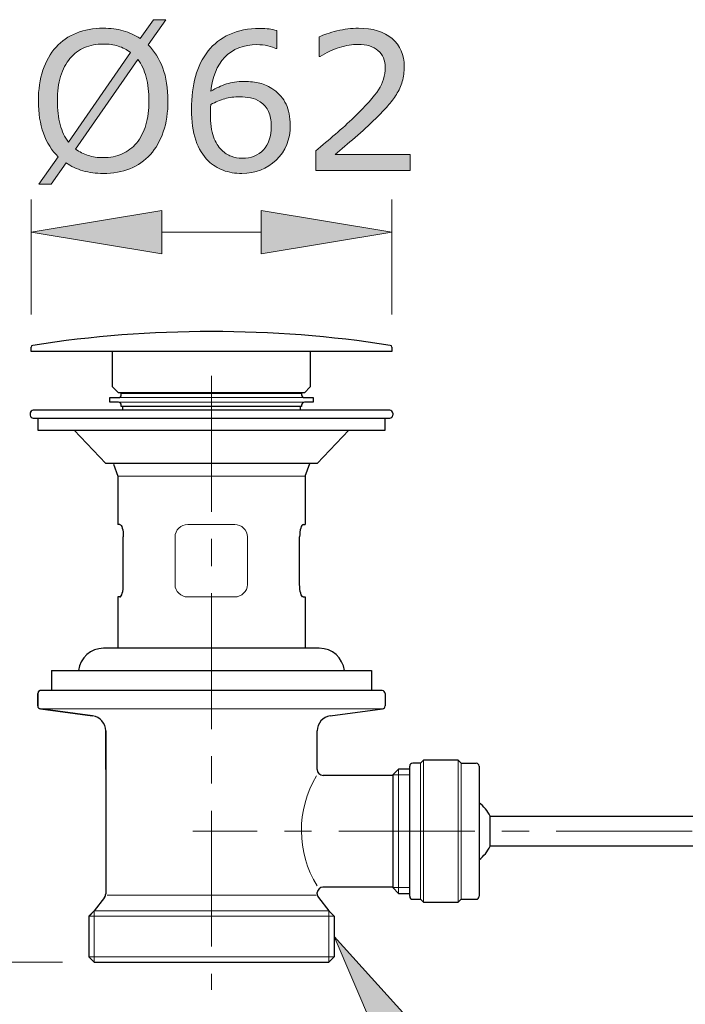
# Model space of a CAD drawing. Units: inches. Extents: x 5 to 63, y 5 to 46.9.
# Drawn here: x 39.1 to 45.2, y 10.4 to 19.4 of the extents above; entities that cross this region are included whole.
import ezdxf

# ---------------------------------------------------------------- set-up
doc = ezdxf.new("R2010")
doc.units = ezdxf.units.IN
doc.header["$MEASUREMENT"] = 0
doc.linetypes.add('CENTER', pattern=[2, 1.25, -0.25, 0.25, -0.25])
for name, color, linetype, lineweight in [('BENDA', 7, 'Continuous', 30), ('BIDANG', 7, 'Continuous', 13), ('CENTER', 7, 'CENTER', 13), ('UKUR', 7, 'Continuous', 13)]:
    doc.layers.add(name, color=color, linetype=linetype, lineweight=lineweight)

msp = doc.modelspace()

# ---------------------------------------------------------------- hatches: boundary and pattern name
at = {"layer": 'BIDANG'}
h = msp.add_hatch(color=256, dxfattribs=at)
h.dxf.hatch_style = 2
edge = h.paths.add_edge_path()
edge.add_spline(control_points=[(40.462, 18.6631), (40.462, 18.5574), (40.4478, 18.4626), (40.4192, 18.3792), (40.391, 18.2955), (40.351, 18.2259), (40.3, 18.1701), (40.247, 18.1122), (40.185, 18.0685), (40.1126, 18.0392), (40.0403, 18.0099), (39.9583, 17.9951), (39.866, 17.9951), (39.7998, 17.9951), (39.7378, 18.0037), (39.6799, 18.0203), (39.6224, 18.0368), (39.5707, 18.0609), (39.5256, 18.0926), (39.5256, 18.0926), (39.3885, 17.8962), (39.3885, 17.8962), (39.3885, 17.8962), (39.2748, 17.8962), (39.2748, 17.8962), (39.2748, 17.8962), (39.4512, 18.1495), (39.4512, 18.1495), (39.3933, 18.207), (39.3485, 18.2786), (39.3175, 18.3648), (39.2858, 18.4512), (39.2703, 18.5505), (39.2703, 18.6631), (39.2703, 18.7675), (39.2841, 18.8616), (39.3116, 18.9442), (39.3392, 19.0273), (39.3795, 19.0986), (39.4326, 19.1578), (39.4829, 19.214), (39.5456, 19.2571), (39.6207, 19.287), (39.6958, 19.3167), (39.7771, 19.3318), (39.866, 19.3318), (39.9335, 19.3318), (39.9955, 19.3239), (40.051, 19.308), (40.1068, 19.2922), (40.1581, 19.2684), (40.2053, 19.2371), (40.2053, 19.2371), (40.3276, 19.41), (40.3276, 19.41), (40.3276, 19.41), (40.4413, 19.41), (40.4413, 19.41), (40.4413, 19.41), (40.2794, 19.1792), (40.2794, 19.1792), (40.3372, 19.1217), (40.3824, 19.0503), (40.4144, 18.9653), (40.4461, 18.8798), (40.462, 18.7792), (40.462, 18.6631)], knot_values=[0, 0, 0, 0, 1, 1, 1, 2, 2, 2, 3, 3, 3, 4, 4, 4, 5, 5, 5, 6, 6, 6, 7, 7, 7, 8, 8, 8, 9, 9, 9, 10, 10, 10, 11, 11, 11, 12, 12, 12, 13, 13, 13, 14, 14, 14, 15, 15, 15, 16, 16, 16, 17, 17, 17, 18, 18, 18, 19, 19, 19, 20, 20, 20, 21, 21, 21, 22, 22, 22, 22], degree=3, periodic=0)
edge = h.paths.add_edge_path()
edge.add_spline(control_points=[(40.1168, 19.1075), (40.0837, 19.1341), (40.0465, 19.1537), (40.0051, 19.1668), (39.9638, 19.1795), (39.9176, 19.1861), (39.8666, 19.1861), (39.8033, 19.1861), (39.7461, 19.1751), (39.6944, 19.153), (39.6427, 19.131), (39.5979, 19.0972), (39.56, 19.0524), (39.5232, 19.009), (39.4946, 18.9542), (39.4749, 18.8884), (39.4553, 18.8226), (39.4453, 18.7475), (39.4453, 18.6631), (39.4453, 18.5825), (39.4539, 18.5102), (39.4705, 18.4461), (39.4877, 18.3817), (39.5128, 18.3276), (39.5463, 18.2838), (39.5463, 18.2838), (40.1168, 19.1075), (40.1168, 19.1075)], knot_values=[0, 0, 0, 0, 1, 1, 1, 2, 2, 2, 3, 3, 3, 4, 4, 4, 5, 5, 5, 6, 6, 6, 7, 7, 7, 8, 8, 8, 9, 9, 9, 9], degree=3, periodic=0)
edge = h.paths.add_edge_path()
edge.add_spline(control_points=[(40.2869, 18.6631), (40.2869, 18.743), (40.2787, 18.8157), (40.2615, 18.8812), (40.2442, 18.9466), (40.2187, 19.0007), (40.1857, 19.0438), (40.1857, 19.0438), (39.6131, 18.2194), (39.6131, 18.2194), (39.6475, 18.1935), (39.6858, 18.1739), (39.7275, 18.1608), (39.7691, 18.1474), (39.8157, 18.1408), (39.8666, 18.1408), (39.93, 18.1408), (39.9879, 18.1522), (40.0403, 18.1753), (40.0926, 18.1984), (40.1367, 18.2318), (40.1726, 18.2752), (40.2112, 18.3224), (40.2397, 18.3782), (40.2587, 18.443), (40.2776, 18.5074), (40.2869, 18.5808), (40.2869, 18.6631)], knot_values=[0, 0, 0, 0, 1, 1, 1, 2, 2, 2, 3, 3, 3, 4, 4, 4, 5, 5, 5, 6, 6, 6, 7, 7, 7, 8, 8, 8, 9, 9, 9, 9], degree=3, periodic=0)
h = msp.add_hatch(color=256, dxfattribs=at)
h.dxf.hatch_style = 2
edge = h.paths.add_edge_path()
edge.add_spline(control_points=[(41.5864, 18.4382), (41.5864, 18.3079), (41.5437, 18.2015), (41.4576, 18.1188), (41.3718, 18.0365), (41.2667, 17.9951), (41.142, 17.9951), (41.0786, 17.9951), (41.0214, 18.0051), (40.9698, 18.0247), (40.9181, 18.044), (40.8723, 18.073), (40.8326, 18.1116), (40.783, 18.1594), (40.7451, 18.2225), (40.7183, 18.301), (40.6917, 18.3799), (40.6783, 18.4747), (40.6783, 18.5856), (40.6783, 18.6993), (40.6907, 18.8002), (40.7148, 18.8881), (40.7396, 18.9759), (40.7782, 19.0541), (40.832, 19.1223), (40.8823, 19.1871), (40.9477, 19.2381), (41.0273, 19.2743), (41.1072, 19.3108), (41.2002, 19.3291), (41.3067, 19.3291), (41.3405, 19.3291), (41.3687, 19.3277), (41.3918, 19.3249), (41.4149, 19.3218), (41.4383, 19.3167), (41.4617, 19.3094), (41.4617, 19.3094), (41.4617, 19.1447), (41.4617, 19.1447), (41.4617, 19.1447), (41.4528, 19.1447), (41.4528, 19.1447), (41.4369, 19.1534), (41.4128, 19.1616), (41.3804, 19.1692), (41.3477, 19.1771), (41.3146, 19.1809), (41.2805, 19.1809), (41.1572, 19.1809), (41.0586, 19.1423), (40.9849, 19.0652), (40.9115, 18.9876), (40.8688, 18.8833), (40.8568, 18.7517), (40.905, 18.7813), (40.9525, 18.8033), (40.9994, 18.8185), (41.0462, 18.8336), (41.1003, 18.8416), (41.162, 18.8416), (41.2164, 18.8416), (41.2647, 18.8364), (41.306, 18.8264), (41.3477, 18.8164), (41.3904, 18.7961), (41.4342, 18.7654), (41.4845, 18.7306), (41.5227, 18.6862), (41.5482, 18.6328), (41.574, 18.5794), (41.5864, 18.5146), (41.5864, 18.4382)], knot_values=[0, 0, 0, 0, 1, 1, 1, 2, 2, 2, 3, 3, 3, 4, 4, 4, 5, 5, 5, 6, 6, 6, 7, 7, 7, 8, 8, 8, 9, 9, 9, 10, 10, 10, 11, 11, 11, 12, 12, 12, 13, 13, 13, 14, 14, 14, 15, 15, 15, 16, 16, 16, 17, 17, 17, 18, 18, 18, 19, 19, 19, 20, 20, 20, 21, 21, 21, 22, 22, 22, 23, 23, 23, 24, 24, 24, 24], degree=3, periodic=0)
edge = h.paths.add_edge_path()
edge.add_spline(control_points=[(41.4114, 18.4313), (41.4114, 18.4847), (41.4038, 18.5291), (41.388, 18.5639), (41.3722, 18.599), (41.346, 18.6294), (41.3101, 18.6552), (41.2836, 18.6738), (41.2543, 18.6859), (41.2219, 18.6914), (41.1899, 18.6972), (41.1565, 18.7), (41.1213, 18.7), (41.0724, 18.7), (41.027, 18.6945), (40.9849, 18.6828), (40.9432, 18.6714), (40.9002, 18.6535), (40.8561, 18.6294), (40.8547, 18.617), (40.854, 18.6045), (40.8533, 18.5928), (40.8526, 18.5811), (40.8526, 18.5663), (40.8526, 18.5484), (40.8526, 18.4578), (40.8616, 18.3861), (40.8802, 18.3334), (40.8991, 18.2811), (40.925, 18.2394), (40.9574, 18.2091), (40.9839, 18.1836), (41.0125, 18.1653), (41.0435, 18.1532), (41.0738, 18.1415), (41.1076, 18.1357), (41.1437, 18.1357), (41.2268, 18.1357), (41.2922, 18.1612), (41.3401, 18.2122), (41.388, 18.2628), (41.4114, 18.3358), (41.4114, 18.4313)], knot_values=[0, 0, 0, 0, 1, 1, 1, 2, 2, 2, 3, 3, 3, 4, 4, 4, 5, 5, 5, 6, 6, 6, 7, 7, 7, 8, 8, 8, 9, 9, 9, 10, 10, 10, 11, 11, 11, 12, 12, 12, 13, 13, 13, 14, 14, 14, 14], degree=3, periodic=0)
h = msp.add_hatch(color=256, dxfattribs=at)
h.dxf.hatch_style = 2
edge = h.paths.add_edge_path()
edge.add_spline(control_points=[(42.6896, 18.022), (42.6896, 18.022), (41.8207, 18.022), (41.8207, 18.022), (41.8207, 18.022), (41.8207, 18.2022), (41.8207, 18.2022), (41.8813, 18.2538), (41.9416, 18.3055), (42.0023, 18.3572), (42.0629, 18.4089), (42.1194, 18.4602), (42.1714, 18.5115), (42.282, 18.6183), (42.3574, 18.7031), (42.3981, 18.7661), (42.4391, 18.8288), (42.4594, 18.8967), (42.4594, 18.9697), (42.4594, 19.0366), (42.4374, 19.0886), (42.3933, 19.1261), (42.3495, 19.1637), (42.2882, 19.1826), (42.2093, 19.1826), (42.1573, 19.1826), (42.1004, 19.1733), (42.0398, 19.1551), (41.9788, 19.1368), (41.9192, 19.1086), (41.8614, 19.0707), (41.8614, 19.0707), (41.8527, 19.0707), (41.8527, 19.0707), (41.8527, 19.0707), (41.8527, 19.2515), (41.8527, 19.2515), (41.8937, 19.2715), (41.9482, 19.2901), (42.016, 19.3067), (42.0843, 19.3235), (42.1501, 19.3318), (42.2138, 19.3318), (42.3454, 19.3318), (42.4484, 19.3001), (42.5232, 19.2364), (42.5979, 19.173), (42.6351, 19.0869), (42.6351, 18.9783), (42.6351, 18.9298), (42.6289, 18.8839), (42.6165, 18.8419), (42.6041, 18.7995), (42.5862, 18.7596), (42.5621, 18.7217), (42.5394, 18.6862), (42.5132, 18.6511), (42.4832, 18.6166), (42.4532, 18.5822), (42.4164, 18.5439), (42.3733, 18.5019), (42.312, 18.4416), (42.2486, 18.383), (42.1828, 18.3265), (42.1173, 18.27), (42.0563, 18.2177), (41.9992, 18.1694), (41.9992, 18.1694), (42.6896, 18.1694), (42.6896, 18.1694), (42.6896, 18.1694), (42.6896, 18.022), (42.6896, 18.022)], knot_values=[0, 0, 0, 0, 1, 1, 1, 2, 2, 2, 3, 3, 3, 4, 4, 4, 5, 5, 5, 6, 6, 6, 7, 7, 7, 8, 8, 8, 9, 9, 9, 10, 10, 10, 11, 11, 11, 12, 12, 12, 13, 13, 13, 14, 14, 14, 15, 15, 15, 16, 16, 16, 17, 17, 17, 18, 18, 18, 19, 19, 19, 20, 20, 20, 21, 21, 21, 22, 22, 22, 23, 23, 23, 24, 24, 24, 24], degree=3, periodic=0)
h = msp.add_hatch(color=256, dxfattribs=at)
h.dxf.hatch_style = 2
h.paths.add_polyline_path([(40.4044, 17.6551), (40.4044, 17.2551), (39.2042, 17.4549)])
h = msp.add_hatch(color=256, dxfattribs=at)
h.dxf.hatch_style = 2
h.paths.add_polyline_path([(41.3198, 17.6551), (41.3198, 17.2551), (42.5201, 17.4549)])
at = {"layer": 'UKUR'}
h = msp.add_hatch(color=256, dxfattribs=at)
h.dxf.hatch_style = 2
h.paths.add_polyline_path([(42.458, 9.8847), (42.786, 10.0955), (41.9892, 10.974)])

# ---------------------------------------------------------------- linework, layer by layer
at = {"layer": 'BENDA'}
for p, q in [((39.2042, 16.358), (39.2042, 16.398)), ((42.5201, 16.398), (42.5201, 16.358)), ((42.5201, 16.358), (39.2042, 16.358)), ((39.9531, 16.0321), (39.9531, 16.358)), ((41.7711, 16.358), (41.7711, 16.0321)), ((40.0065, 15.9784), (39.9531, 16.0321)), ((41.7177, 15.9784), (40.0065, 15.9784)), ((40.033, 15.9732), (41.6912, 15.9732)), ((40.033, 15.9597), (40.033, 15.9732)), ((40.0868, 15.9784), (40.0868, 15.9732)), ((41.6374, 15.9784), (41.6374, 15.9732)), ((41.6912, 15.9732), (41.6912, 15.9597)), ((41.7711, 16.0321), (41.7177, 15.9784)), ((39.9262, 15.8902), (39.9262, 15.9329)), ((39.9262, 15.9329), (40.0065, 15.9329)), ((40.0065, 15.8902), (39.9262, 15.8902)), ((40.033, 15.8502), (40.033, 15.8636)), ((41.6912, 15.8636), (41.6912, 15.8502)), ((41.7177, 15.9329), (41.798, 15.9329)), ((41.798, 15.8902), (41.7177, 15.8902)), ((41.798, 15.9329), (41.798, 15.8902)), ((39.1955, 15.7896), (39.1955, 15.7713)), ((42.5011, 15.8175), (39.2231, 15.8175)), ((41.6912, 15.8502), (40.033, 15.8502)), ((40.0441, 15.8502), (40.0441, 15.8233)), ((40.0441, 15.8233), (40.0499, 15.8175)), ((41.6743, 15.8175), (41.6805, 15.8233)), ((41.6805, 15.8233), (41.6805, 15.8502)), ((42.5287, 15.7896), (42.5287, 15.7713)), ((39.2231, 15.7437), (42.5011, 15.7437)), ((39.2648, 15.7437), (39.2648, 15.6325)), ((42.4594, 15.6325), (42.4594, 15.7437)), ((39.2648, 15.6325), (42.4594, 15.6325)), ((39.8897, 15.3269), (39.5983, 15.6325)), ((42.1259, 15.6325), (41.8345, 15.3269)), ((41.8345, 15.3269), (39.8897, 15.3269)), ((39.961, 15.321), (40.001, 15.2101)), ((41.7232, 15.2101), (41.7659, 15.3269)), ((40.001, 15.2101), (40.001, 14.7657)), ((41.7232, 15.2101), (41.7232, 14.7657)), ((40.0186, 14.7657), (40.001, 14.7657)), ((41.7056, 14.7657), (41.7232, 14.7657)), ((40.0513, 14.2138), (40.0513, 14.6513)), ((41.6729, 14.2138), (41.6729, 14.6513)), ((40.0186, 14.0991), (40.001, 14.0991)), ((40.001, 14.0991), (40.001, 13.6271)), ((41.7056, 14.0991), (41.7232, 14.0991)), ((41.7232, 14.0991), (41.7232, 13.6271)), ((41.8538, 13.6271), (39.8704, 13.6271)), ((39.3898, 13.4214), (42.3344, 13.4214)), ((39.3898, 13.4214), (39.3898, 13.2381)), ((42.3344, 13.4214), (42.3344, 13.2381)), ((42.4319, 13.2381), (39.2892, 13.2381)), ((39.2648, 13.0958), (39.2648, 13.2102)), ((39.2648, 13.2102), (39.2648, 13.0958)), ((42.4594, 13.2102), (42.4594, 13.0958)), ((39.2889, 13.0683), (39.7695, 13.0042)), ((39.7695, 13.0042), (39.2889, 13.0683)), ((41.9547, 13.0042), (42.4353, 13.0683)), ((39.8897, 12.8664), (39.8897, 11.3678)), ((39.8897, 12.5129), (39.8897, 12.8664)), ((41.8345, 12.5129), (41.8345, 12.8664)), ((42.8129, 12.5977), (42.7853, 12.5698)), ((43.1298, 12.5977), (42.8129, 12.5977)), ((43.1574, 12.5698), (43.1298, 12.5977)), ((42.5814, 12.5157), (42.5287, 12.463)), ((42.6854, 12.5157), (42.5814, 12.5157)), ((42.6854, 11.345), (42.6854, 12.5422)), ((42.7853, 12.5698), (42.713, 12.5698)), ((43.1574, 12.5698), (43.2962, 12.5698)), ((43.3241, 12.5422), (43.3241, 11.345)), ((42.5287, 12.4575), (41.8899, 12.4575)), ((42.5287, 12.463), (42.5287, 11.4243)), ((43.4241, 11.8046), (43.4241, 12.0823)), ((43.4241, 12.0823), (51.2344, 12.0823)), ((51.2344, 11.8046), (43.4241, 11.8046)), ((42.5287, 11.4298), (41.8868, 11.4298)), ((42.5287, 11.4243), (42.5814, 11.3712)), ((39.8787, 11.3344), (39.7843, 11.2103)), ((41.8345, 11.3678), (41.8352, 11.3792)), ((41.8455, 11.3344), (41.9399, 11.2103)), ((42.5814, 11.3712), (42.6854, 11.3712)), ((42.713, 11.3171), (42.7853, 11.3171)), ((42.7853, 11.3171), (42.8129, 11.2899)), ((42.8129, 11.2899), (43.1298, 11.2899)), ((43.1298, 11.2899), (43.1574, 11.3171)), ((43.1574, 11.3171), (43.2962, 11.3171)), ((39.7843, 11.2103), (39.735, 11.1607)), ((39.735, 11.1607), (39.735, 10.7873)), ((39.7843, 11.2103), (39.743, 11.169)), ((41.9399, 11.2103), (41.9892, 11.1607)), ((41.9892, 11.1607), (41.9892, 10.7873)), ((39.7843, 10.738), (39.735, 10.7873)), ((41.9399, 10.738), (41.9892, 10.7873)), ((39.7843, 10.738), (41.9399, 10.738))]:
    msp.add_line(p, q, dxfattribs=at)
for points in [[(42.5063, 16.4138), (41.4166, 16.5833), (40.3076, 16.5833), (39.2179, 16.4138)], [(39.2179, 16.4138), (39.21, 16.4124), (39.2042, 16.4059), (39.2042, 16.398)], [(42.5201, 16.398), (42.5201, 16.4059), (42.5142, 16.4124), (42.5063, 16.4138)], [(40.0065, 15.9329), (40.0213, 15.9329), (40.033, 15.9449), (40.033, 15.9597)], [(41.6912, 15.9597), (41.6912, 15.9449), (41.7029, 15.9329), (41.7177, 15.9329)], [(40.033, 15.8636), (40.033, 15.8781), (40.0213, 15.8902), (40.0065, 15.8902)], [(41.7177, 15.8902), (41.7029, 15.8902), (41.6912, 15.8781), (41.6912, 15.8636)], [(39.2231, 15.8175), (39.2079, 15.8175), (39.1955, 15.8051), (39.1955, 15.7896)], [(39.1955, 15.7713), (39.1955, 15.7561), (39.2079, 15.7437), (39.2231, 15.7437)], [(42.5287, 15.7896), (42.5287, 15.8051), (42.5163, 15.8175), (42.5011, 15.8175)], [(42.5011, 15.7437), (42.5163, 15.7437), (42.5287, 15.7561), (42.5287, 15.7713)], [(40.0186, 14.7657), (40.0365, 14.7657), (40.0513, 14.7143), (40.0513, 14.6513)], [(41.7056, 14.7657), (41.6877, 14.7657), (41.6729, 14.7143), (41.6729, 14.6513)], [(40.0186, 14.0991), (40.0365, 14.0991), (40.0513, 14.1504), (40.0513, 14.2138)], [(41.7056, 14.0991), (41.6877, 14.0991), (41.6729, 14.1504), (41.6729, 14.2138)], [(39.8704, 13.6271), (39.7526, 13.6271), (39.6534, 13.5385), (39.64, 13.4214)], [(42.0843, 13.4214), (42.0708, 13.5385), (41.9716, 13.6271), (41.8538, 13.6271)], [(39.2927, 13.2381), (39.2772, 13.2381), (39.2648, 13.2257), (39.2648, 13.2102)], [(39.2972, 13.2381), (39.2817, 13.2402), (39.2672, 13.2295), (39.2651, 13.214)], [(42.4594, 13.2102), (42.4594, 13.2254), (42.447, 13.2378), (42.4319, 13.2381)], [(39.2651, 13.214), (39.2651, 13.2126), (39.2648, 13.2116), (39.2648, 13.2102)], [(39.2648, 13.0958), (39.2648, 13.0817), (39.2751, 13.07), (39.2889, 13.0683)], [(39.2648, 13.0958), (39.2648, 13.0817), (39.2751, 13.07), (39.2889, 13.0683)], [(42.4353, 13.0683), (42.4491, 13.07), (42.4594, 13.0817), (42.4594, 13.0958)], [(39.8897, 12.8664), (39.8897, 12.936), (39.8384, 12.9949), (39.7695, 13.0042)], [(39.8897, 12.8664), (39.8897, 12.936), (39.8384, 12.9949), (39.7695, 13.0042)], [(41.9547, 13.0042), (41.8858, 12.9949), (41.8345, 12.936), (41.8345, 12.8664)], [(41.8345, 12.5129), (41.8341, 12.4826), (41.8586, 12.4578), (41.8889, 12.4575)], [(42.713, 12.5698), (42.6978, 12.5698), (42.6854, 12.5574), (42.6854, 12.5422)], [(43.3241, 12.5422), (43.3241, 12.5574), (43.3117, 12.5698), (43.2962, 12.5698)], [(43.4241, 12.0823), (43.4006, 12.1309), (43.3665, 12.1732), (43.3241, 12.2063)], [(43.3241, 11.6809), (43.3665, 11.714), (43.4006, 11.7564), (43.4241, 11.8046)], [(41.8868, 11.4298), (41.8593, 11.4288), (41.8366, 11.4074), (41.8345, 11.3798)], [(39.8787, 11.3344), (39.8859, 11.344), (39.8897, 11.3557), (39.8897, 11.3678)], [(39.8787, 11.3344), (39.8859, 11.344), (39.8897, 11.3557), (39.8897, 11.3678)], [(41.8345, 11.3678), (41.8345, 11.3557), (41.8383, 11.344), (41.8455, 11.3344)], [(42.6854, 11.345), (42.6854, 11.3295), (42.6978, 11.3171), (42.713, 11.3171)], [(43.2962, 11.3171), (43.3117, 11.3171), (43.3241, 11.3295), (43.3241, 11.345)]]:
    msp.add_open_spline(points, degree=3, dxfattribs=at)
at = {"layer": 'BIDANG'}
for p, q in [((39.2042, 16.698), (39.2042, 17.755)), ((42.5201, 16.698), (42.5201, 17.755)), ((39.2042, 17.4549), (40.4044, 17.6551)), ((40.4044, 17.6551), (40.4044, 17.2551)), ((41.3198, 17.6551), (41.3198, 17.2551)), ((42.5201, 17.4549), (41.3198, 17.6551)), ((40.4044, 17.2551), (39.2042, 17.4549)), ((40.4044, 17.4549), (41.3198, 17.4549)), ((41.3198, 17.2551), (42.5201, 17.4549)), ((42.5201, 17.4549), (42.5201, 17.4549)), ((39.2042, 16.398), (39.2042, 16.398)), ((42.5201, 16.398), (42.5201, 16.398)), ((41.7177, 15.9329), (40.0065, 15.9329)), ((40.0065, 15.8902), (41.7177, 15.8902)), ((39.1955, 15.8047), (39.1955, 15.8047)), ((40.001, 15.2101), (41.7232, 15.2101)), ((40.6439, 14.7657), (41.0759, 14.7657)), ((40.5271, 14.2138), (40.5271, 14.6482)), ((41.1923, 14.2138), (41.1923, 14.6482)), ((40.6439, 14.0991), (41.0759, 14.0991)), ((39.2731, 13.2299), (39.2731, 13.2299)), ((39.2731, 13.2299), (39.2731, 13.2299)), ((42.4353, 13.0683), (39.2889, 13.0683)), ((42.8129, 12.5977), (42.8129, 11.2899)), ((43.1316, 12.596), (43.1298, 11.2899)), ((42.5814, 11.3712), (42.5814, 12.5157)), ((42.7853, 12.5698), (42.7853, 11.3171)), ((43.1574, 11.3171), (43.1574, 12.5698)), ((42.5287, 12.463), (42.6854, 12.463)), ((42.5287, 11.4243), (42.6854, 11.4243)), ((41.8259, 11.3557), (39.9025, 11.3557)), ((39.735, 11.1607), (41.9892, 11.1607)), ((39.7843, 10.738), (39.7843, 11.2103)), ((39.7843, 11.2103), (41.9378, 11.2097)), ((41.9399, 10.738), (41.9399, 11.2103)), ((39.735, 10.7873), (41.9892, 10.7873)), ((39.4935, 10.738), (36.9841, 10.738)), ((39.7936, 10.738), (39.7936, 10.738)), ((40.8623, 10.4851), (40.8623, 10.4851))]:
    msp.add_line(p, q, dxfattribs=at)
for points, knots in [([(40.462, 18.6631), (40.462, 18.5574), (40.4478, 18.4626), (40.4192, 18.3792), (40.391, 18.2955), (40.351, 18.2259), (40.3, 18.1701), (40.247, 18.1122), (40.185, 18.0685), (40.1126, 18.0392), (40.0403, 18.0099), (39.9583, 17.9951), (39.866, 17.9951), (39.7998, 17.9951), (39.7378, 18.0037), (39.6799, 18.0203), (39.6224, 18.0368), (39.5707, 18.0609), (39.5256, 18.0926), (39.5256, 18.0926), (39.3885, 17.8962), (39.3885, 17.8962), (39.3885, 17.8962), (39.2748, 17.8962), (39.2748, 17.8962), (39.2748, 17.8962), (39.4512, 18.1495), (39.4512, 18.1495), (39.3933, 18.207), (39.3485, 18.2786), (39.3175, 18.3648), (39.2858, 18.4512), (39.2703, 18.5505), (39.2703, 18.6631), (39.2703, 18.7675), (39.2841, 18.8616), (39.3116, 18.9442), (39.3392, 19.0273), (39.3795, 19.0986), (39.4326, 19.1578), (39.4829, 19.214), (39.5456, 19.2571), (39.6207, 19.287), (39.6958, 19.3167), (39.7771, 19.3318), (39.866, 19.3318), (39.9335, 19.3318), (39.9955, 19.3239), (40.051, 19.308), (40.1068, 19.2922), (40.1581, 19.2684), (40.2053, 19.2371), (40.2053, 19.2371), (40.3276, 19.41), (40.3276, 19.41), (40.3276, 19.41), (40.4413, 19.41), (40.4413, 19.41), (40.4413, 19.41), (40.2794, 19.1792), (40.2794, 19.1792), (40.3372, 19.1217), (40.3824, 19.0503), (40.4144, 18.9653), (40.4461, 18.8798), (40.462, 18.7792), (40.462, 18.6631)], [0, 0, 0, 0, 1, 1, 1, 2, 2, 2, 3, 3, 3, 4, 4, 4, 5, 5, 5, 6, 6, 6, 7, 7, 7, 8, 8, 8, 9, 9, 9, 10, 10, 10, 11, 11, 11, 12, 12, 12, 13, 13, 13, 14, 14, 14, 15, 15, 15, 16, 16, 16, 17, 17, 17, 18, 18, 18, 19, 19, 19, 20, 20, 20, 21, 21, 21, 22, 22, 22, 22]), ([(41.5864, 18.4382), (41.5864, 18.3079), (41.5437, 18.2015), (41.4576, 18.1188), (41.3718, 18.0365), (41.2667, 17.9951), (41.142, 17.9951), (41.0786, 17.9951), (41.0214, 18.0051), (40.9698, 18.0247), (40.9181, 18.044), (40.8723, 18.073), (40.8326, 18.1116), (40.783, 18.1594), (40.7451, 18.2225), (40.7183, 18.301), (40.6917, 18.3799), (40.6783, 18.4747), (40.6783, 18.5856), (40.6783, 18.6993), (40.6907, 18.8002), (40.7148, 18.8881), (40.7396, 18.9759), (40.7782, 19.0541), (40.832, 19.1223), (40.8823, 19.1871), (40.9477, 19.2381), (41.0273, 19.2743), (41.1072, 19.3108), (41.2002, 19.3291), (41.3067, 19.3291), (41.3405, 19.3291), (41.3687, 19.3277), (41.3918, 19.3249), (41.4149, 19.3218), (41.4383, 19.3167), (41.4617, 19.3094), (41.4617, 19.3094), (41.4617, 19.1447), (41.4617, 19.1447), (41.4617, 19.1447), (41.4528, 19.1447), (41.4528, 19.1447), (41.4369, 19.1534), (41.4128, 19.1616), (41.3804, 19.1692), (41.3477, 19.1771), (41.3146, 19.1809), (41.2805, 19.1809), (41.1572, 19.1809), (41.0586, 19.1423), (40.9849, 19.0652), (40.9115, 18.9876), (40.8688, 18.8833), (40.8568, 18.7517), (40.905, 18.7813), (40.9525, 18.8033), (40.9994, 18.8185), (41.0462, 18.8336), (41.1003, 18.8416), (41.162, 18.8416), (41.2164, 18.8416), (41.2647, 18.8364), (41.306, 18.8264), (41.3477, 18.8164), (41.3904, 18.7961), (41.4342, 18.7654), (41.4845, 18.7306), (41.5227, 18.6862), (41.5482, 18.6328), (41.574, 18.5794), (41.5864, 18.5146), (41.5864, 18.4382)], [0, 0, 0, 0, 1, 1, 1, 2, 2, 2, 3, 3, 3, 4, 4, 4, 5, 5, 5, 6, 6, 6, 7, 7, 7, 8, 8, 8, 9, 9, 9, 10, 10, 10, 11, 11, 11, 12, 12, 12, 13, 13, 13, 14, 14, 14, 15, 15, 15, 16, 16, 16, 17, 17, 17, 18, 18, 18, 19, 19, 19, 20, 20, 20, 21, 21, 21, 22, 22, 22, 23, 23, 23, 24, 24, 24, 24]), ([(42.6896, 18.022), (42.6896, 18.022), (41.8207, 18.022), (41.8207, 18.022), (41.8207, 18.022), (41.8207, 18.2022), (41.8207, 18.2022), (41.8813, 18.2538), (41.9416, 18.3055), (42.0023, 18.3572), (42.0629, 18.4089), (42.1194, 18.4602), (42.1714, 18.5115), (42.282, 18.6183), (42.3574, 18.7031), (42.3981, 18.7661), (42.4391, 18.8288), (42.4594, 18.8967), (42.4594, 18.9697), (42.4594, 19.0366), (42.4374, 19.0886), (42.3933, 19.1261), (42.3495, 19.1637), (42.2882, 19.1826), (42.2093, 19.1826), (42.1573, 19.1826), (42.1004, 19.1733), (42.0398, 19.1551), (41.9788, 19.1368), (41.9192, 19.1086), (41.8614, 19.0707), (41.8614, 19.0707), (41.8527, 19.0707), (41.8527, 19.0707), (41.8527, 19.0707), (41.8527, 19.2515), (41.8527, 19.2515), (41.8937, 19.2715), (41.9482, 19.2901), (42.016, 19.3067), (42.0843, 19.3235), (42.1501, 19.3318), (42.2138, 19.3318), (42.3454, 19.3318), (42.4484, 19.3001), (42.5232, 19.2364), (42.5979, 19.173), (42.6351, 19.0869), (42.6351, 18.9783), (42.6351, 18.9298), (42.6289, 18.8839), (42.6165, 18.8419), (42.6041, 18.7995), (42.5862, 18.7596), (42.5621, 18.7217), (42.5394, 18.6862), (42.5132, 18.6511), (42.4832, 18.6166), (42.4532, 18.5822), (42.4164, 18.5439), (42.3733, 18.5019), (42.312, 18.4416), (42.2486, 18.383), (42.1828, 18.3265), (42.1173, 18.27), (42.0563, 18.2177), (41.9992, 18.1694), (41.9992, 18.1694), (42.6896, 18.1694), (42.6896, 18.1694), (42.6896, 18.1694), (42.6896, 18.022), (42.6896, 18.022)], [0, 0, 0, 0, 1, 1, 1, 2, 2, 2, 3, 3, 3, 4, 4, 4, 5, 5, 5, 6, 6, 6, 7, 7, 7, 8, 8, 8, 9, 9, 9, 10, 10, 10, 11, 11, 11, 12, 12, 12, 13, 13, 13, 14, 14, 14, 15, 15, 15, 16, 16, 16, 17, 17, 17, 18, 18, 18, 19, 19, 19, 20, 20, 20, 21, 21, 21, 22, 22, 22, 23, 23, 23, 24, 24, 24, 24]), ([(40.1168, 19.1075), (40.0837, 19.1341), (40.0465, 19.1537), (40.0051, 19.1668), (39.9638, 19.1795), (39.9176, 19.1861), (39.8666, 19.1861), (39.8033, 19.1861), (39.7461, 19.1751), (39.6944, 19.153), (39.6427, 19.131), (39.5979, 19.0972), (39.56, 19.0524), (39.5232, 19.009), (39.4946, 18.9542), (39.4749, 18.8884), (39.4553, 18.8226), (39.4453, 18.7475), (39.4453, 18.6631), (39.4453, 18.5825), (39.4539, 18.5102), (39.4705, 18.4461), (39.4877, 18.3817), (39.5128, 18.3276), (39.5463, 18.2838), (39.5463, 18.2838), (40.1168, 19.1075), (40.1168, 19.1075)], [0, 0, 0, 0, 1, 1, 1, 2, 2, 2, 3, 3, 3, 4, 4, 4, 5, 5, 5, 6, 6, 6, 7, 7, 7, 8, 8, 8, 9, 9, 9, 9]), ([(40.2869, 18.6631), (40.2869, 18.743), (40.2787, 18.8157), (40.2615, 18.8812), (40.2442, 18.9466), (40.2187, 19.0007), (40.1857, 19.0438), (40.1857, 19.0438), (39.6131, 18.2194), (39.6131, 18.2194), (39.6475, 18.1935), (39.6858, 18.1739), (39.7275, 18.1608), (39.7691, 18.1474), (39.8157, 18.1408), (39.8666, 18.1408), (39.93, 18.1408), (39.9879, 18.1522), (40.0403, 18.1753), (40.0926, 18.1984), (40.1367, 18.2318), (40.1726, 18.2752), (40.2112, 18.3224), (40.2397, 18.3782), (40.2587, 18.443), (40.2776, 18.5074), (40.2869, 18.5808), (40.2869, 18.6631)], [0, 0, 0, 0, 1, 1, 1, 2, 2, 2, 3, 3, 3, 4, 4, 4, 5, 5, 5, 6, 6, 6, 7, 7, 7, 8, 8, 8, 9, 9, 9, 9]), ([(41.4114, 18.4313), (41.4114, 18.4847), (41.4038, 18.5291), (41.388, 18.5639), (41.3722, 18.599), (41.346, 18.6294), (41.3101, 18.6552), (41.2836, 18.6738), (41.2543, 18.6859), (41.2219, 18.6914), (41.1899, 18.6972), (41.1565, 18.7), (41.1213, 18.7), (41.0724, 18.7), (41.027, 18.6945), (40.9849, 18.6828), (40.9432, 18.6714), (40.9002, 18.6535), (40.8561, 18.6294), (40.8547, 18.617), (40.854, 18.6045), (40.8533, 18.5928), (40.8526, 18.5811), (40.8526, 18.5663), (40.8526, 18.5484), (40.8526, 18.4578), (40.8616, 18.3861), (40.8802, 18.3334), (40.8991, 18.2811), (40.925, 18.2394), (40.9574, 18.2091), (40.9839, 18.1836), (41.0125, 18.1653), (41.0435, 18.1532), (41.0738, 18.1415), (41.1076, 18.1357), (41.1437, 18.1357), (41.2268, 18.1357), (41.2922, 18.1612), (41.3401, 18.2122), (41.388, 18.2628), (41.4114, 18.3358), (41.4114, 18.4313)], [0, 0, 0, 0, 1, 1, 1, 2, 2, 2, 3, 3, 3, 4, 4, 4, 5, 5, 5, 6, 6, 6, 7, 7, 7, 8, 8, 8, 9, 9, 9, 10, 10, 10, 11, 11, 11, 12, 12, 12, 13, 13, 13, 14, 14, 14, 14])]:
    msp.add_open_spline(points, degree=3, knots=knots, dxfattribs=at)
for points in [[(40.6439, 14.7657), (40.5801, 14.766), (40.5281, 14.715), (40.5271, 14.6513)], [(41.1923, 14.6513), (41.1916, 14.715), (41.1396, 14.766), (41.0759, 14.7657)], [(40.5271, 14.2138), (40.5278, 14.15), (40.5798, 14.0987), (40.6439, 14.0991)], [(41.0759, 14.0991), (41.1396, 14.0987), (41.1916, 14.15), (41.1923, 14.2138)], [(41.8286, 12.4526), (41.6405, 12.1405), (41.6426, 11.7498), (41.8338, 11.4398)]]:
    msp.add_open_spline(points, degree=3, dxfattribs=at)
at = {"layer": 'CENTER'}
for p, q in [((40.8623, 16.1327), (40.8623, 10.4851)), ((53.2825, 11.9435), (40.6904, 11.9435))]:
    msp.add_line(p, q, dxfattribs=at)
at = {"layer": 'UKUR'}
for p, q in [((42.786, 10.0955), (41.9892, 10.974)), ((41.9892, 10.974), (42.458, 9.8847))]:
    msp.add_line(p, q, dxfattribs=at)

doc.saveas('drawing.dxf')
